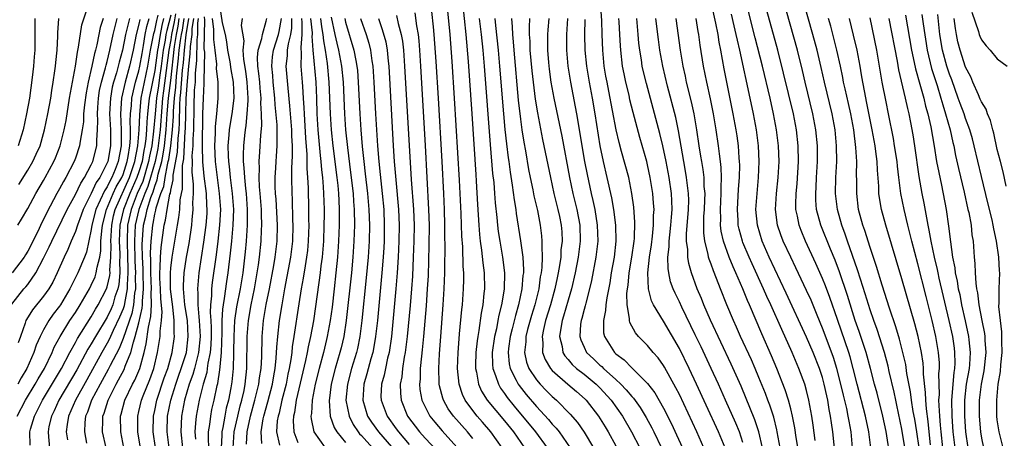
# Model space of a CAD drawing. Units: inches. Extents: x 2508000 to 2511000, y 1500000 to 1503000.
# Drawn here: x 2508568 to 2508692, y 1501490 to 1501543 of the extents above; entities that cross this region are included whole.
import ezdxf

# ---------------------------------------------------------------- set-up
doc = ezdxf.new("R2010")
doc.units = ezdxf.units.IN
doc.header["$MEASUREMENT"] = 0
doc.layers.add('LD25081500_2ft', color=113, linetype='Continuous')

msp = doc.modelspace()

# ---------------------------------------------------------------- linework, layer by layer
at = {"layer": 'LD25081500_2ft'}
for points, elevation in [([(2508677.55, 1501487.55), (2508677, 1501491.04), (2508676.58, 1501493), (2508675.87, 1501495.87), (2508675.56, 1501497), (2508675.05, 1501499), (2508674.49, 1501501), (2508673.62, 1501503.62), (2508673.13, 1501505), (2508672.15, 1501508.15), (2508671.14, 1501511.14), (2508670.59, 1501512.59), (2508670, 1501514), (2508668.79, 1501517), (2508668.26, 1501519), (2508668.17, 1501520.17), (2508668.15, 1501521), (2508668.21, 1501521.79), (2508668.26, 1501523), (2508668.37, 1501525), (2508668.37, 1501527), (2508668.18, 1501529), (2508667.8, 1501531), (2508666.81, 1501535), (2508666.47, 1501536.47), (2508665.85, 1501539), (2508663, 1501549.18)], 7164), ([(2508668.08, 1501489.92), (2508667.84, 1501491.84), (2508667.66, 1501493), (2508667.3, 1501495), (2508667, 1501496.2), (2508666.78, 1501497), (2508666.04, 1501499), (2508665.18, 1501501), (2508663.87, 1501503.87), (2508662.49, 1501507), (2508662.02, 1501508.02), (2508661.6, 1501509), (2508660.15, 1501512.15), (2508659.77, 1501513), (2508659, 1501514.82), (2508658.93, 1501515), (2508658.52, 1501516.52), (2508658.41, 1501517), (2508658.39, 1501517.61), (2508658.3, 1501519), (2508658.45, 1501521.55), (2508658.56, 1501523), (2508658.59, 1501524.59), (2508658.58, 1501525), (2508658.53, 1501525.47), (2508658.42, 1501527), (2508658.25, 1501528.25), (2508658.13, 1501529), (2508657.78, 1501531), (2508656.65, 1501536.65), (2508656.22, 1501539), (2508656.01, 1501540.01), (2508655.86, 1501541), (2508655.59, 1501542.41), (2508654.28, 1501548.28)], 7172), ([(2508628.68, 1501489), (2508627.26, 1501491), (2508626.22, 1501492.22), (2508625.54, 1501493), (2508625, 1501493.68), (2508624.04, 1501495), (2508623.7, 1501495.7), (2508623.27, 1501497), (2508623.09, 1501499), (2508623.16, 1501501), (2508623.27, 1501502.73), (2508623.35, 1501503.35), (2508623.61, 1501506.39), (2508623.69, 1501507), (2508623.83, 1501509), (2508623.86, 1501510.14), (2508623.86, 1501511), (2508623.79, 1501511.79), (2508623.73, 1501514.27), (2508623.62, 1501515.62), (2508623.53, 1501518.47), (2508623.33, 1501522.67), (2508622.72, 1501533), (2508622.42, 1501537.58), (2508622.16, 1501541), (2508621.59, 1501547)], 7202), ([(2508672.78, 1501489), (2508672.59, 1501491), (2508672.34, 1501492.34), (2508672.25, 1501493), (2508672.05, 1501493.95), (2508671.63, 1501495.63), (2508671.32, 1501497), (2508670.81, 1501499), (2508670.38, 1501500.38), (2508669.85, 1501501.85), (2508669, 1501504.06), (2508668.32, 1501505.68), (2508667.56, 1501507.56), (2508667, 1501508.79), (2508665.65, 1501511.65), (2508665, 1501513), (2508664.07, 1501515), (2508663.78, 1501515.78), (2508663.36, 1501517), (2508663.1, 1501519), (2508663.22, 1501521), (2508663.43, 1501523), (2508663.54, 1501525), (2508663.47, 1501527), (2508663.23, 1501529), (2508662.85, 1501531), (2508662.41, 1501533), (2508661.46, 1501537), (2508660.55, 1501540.55), (2508659, 1501546.78)], 7168), ([(2508679.71, 1501487), (2508679, 1501491.34), (2508678.36, 1501494.36), (2508678.21, 1501495), (2508678.01, 1501496.01), (2508677.41, 1501498.59), (2508677.27, 1501499.27), (2508676.79, 1501501), (2508675.87, 1501503.87), (2508675.46, 1501505), (2508675, 1501506.34), (2508674.37, 1501508.37), (2508673.77, 1501510.23), (2508673.41, 1501511.41), (2508672.15, 1501515), (2508671.86, 1501515.86), (2508671.43, 1501517), (2508670.87, 1501519), (2508670.65, 1501521), (2508670.69, 1501523), (2508670.79, 1501525), (2508670.78, 1501527), (2508670.6, 1501529), (2508670.23, 1501531), (2508669.24, 1501535), (2508668.84, 1501536.84), (2508668.33, 1501539), (2508667.79, 1501541), (2508666.51, 1501545.49)], 7162), ([(2508567.78, 1501517), (2508568.24, 1501517.76), (2508569, 1501519.1), (2508570.02, 1501521), (2508571, 1501522.61), (2508571.22, 1501523), (2508572.3, 1501525), (2508572.51, 1501525.49), (2508573.09, 1501527), (2508573.6, 1501529), (2508573.84, 1501530.16), (2508574.28, 1501533), (2508574.62, 1501535), (2508575.01, 1501537), (2508575.25, 1501538.75), (2508575.41, 1501539.41), (2508575.81, 1501542.19), (2508576.61, 1501544.61)], 7266), ([(2508591.78, 1501489), (2508591.74, 1501490.26), (2508591.77, 1501491), (2508591.93, 1501491.93), (2508592.04, 1501493), (2508592.19, 1501493.81), (2508592.46, 1501495), (2508592.84, 1501496.84), (2508592.91, 1501497.09), (2508593.18, 1501498.82), (2508593.2, 1501499.2), (2508593.39, 1501501), (2508593.49, 1501503.49), (2508593.49, 1501505), (2508593.55, 1501506.45), (2508593.63, 1501507), (2508593.77, 1501507.77), (2508594.06, 1501509.94), (2508594.24, 1501511), (2508594.53, 1501513.47), (2508594.69, 1501515), (2508594.87, 1501517), (2508594.92, 1501519), (2508594.77, 1501521), (2508594.51, 1501523), (2508594.38, 1501524.38), (2508594.29, 1501525), (2508594.26, 1501525.74), (2508594.24, 1501527), (2508594.37, 1501528.37), (2508594.4, 1501529), (2508594.47, 1501529.53), (2508594.73, 1501531), (2508595, 1501533), (2508594.91, 1501535), (2508594.59, 1501536.59), (2508594.46, 1501537.54), (2508594.2, 1501539), (2508594.06, 1501540.06), (2508593.88, 1501541), (2508593.53, 1501542.47), (2508593.12, 1501545)], 7232), ([(2508625, 1501490.16), (2508624.32, 1501491), (2508622.57, 1501493), (2508621.92, 1501493.92), (2508621.33, 1501495), (2508621.24, 1501495.24), (2508620.82, 1501496.82), (2508620.79, 1501497), (2508620.79, 1501497.21), (2508620.72, 1501499), (2508620.81, 1501500.82), (2508620.97, 1501503), (2508621.28, 1501507), (2508621.42, 1501509), (2508621.49, 1501511), (2508621.49, 1501511.49), (2508621.52, 1501514.48), (2508621.49, 1501515.49), (2508621.5, 1501517), (2508621.44, 1501519), (2508621.35, 1501521), (2508621.14, 1501525), (2508620.69, 1501533), (2508620.41, 1501537.59), (2508620.16, 1501541), (2508620.06, 1501541.94), (2508619.87, 1501543.87)], 7204), ([(2508623.69, 1501545), (2508624.11, 1501541), (2508624.41, 1501537.59), (2508624.88, 1501531), (2508625.38, 1501523.38), (2508625.44, 1501522.56), (2508625.6, 1501519.6), (2508625.76, 1501517), (2508625.85, 1501515.85), (2508625.95, 1501515), (2508626.12, 1501513.88), (2508626.27, 1501512.27), (2508626.43, 1501511), (2508626.46, 1501509), (2508626.41, 1501508.41), (2508626.26, 1501507), (2508626.05, 1501505.95), (2508625.77, 1501503.77), (2508625.62, 1501503), (2508625.54, 1501502.46), (2508625.39, 1501501), (2508625.35, 1501499.35), (2508625.35, 1501499), (2508625.48, 1501498.52), (2508625.73, 1501497), (2508626.12, 1501496.12), (2508626.83, 1501495), (2508629, 1501492.38), (2508630.11, 1501491), (2508631.53, 1501489)], 7200), ([(2508654.09, 1501489), (2508653.19, 1501491), (2508651, 1501495.7), (2508650.57, 1501496.57), (2508649.13, 1501499.13), (2508649, 1501499.35), (2508648.31, 1501500.31), (2508647.7, 1501501), (2508647, 1501501.87), (2508645.86, 1501503), (2508645.46, 1501503.46), (2508644.76, 1501504.76), (2508644.71, 1501505), (2508644.73, 1501505.27), (2508644.43, 1501507), (2508644.4, 1501508.4), (2508644.47, 1501509), (2508644.54, 1501509.46), (2508644.69, 1501511), (2508645.03, 1501513), (2508645.3, 1501515), (2508645.33, 1501515.33), (2508645.39, 1501517.39), (2508645.26, 1501519.26), (2508645.03, 1501521), (2508644.62, 1501523), (2508643.73, 1501526.27), (2508643.4, 1501527.4), (2508643.04, 1501529), (2508642.12, 1501533.88), (2508641.89, 1501535), (2508641.76, 1501535.76), (2508641.55, 1501537), (2508641.35, 1501539), (2508641.29, 1501541), (2508641.26, 1501542.74), (2508641.06, 1501545)], 7184), ([(2508675.07, 1501489), (2508674.82, 1501491), (2508674.42, 1501493), (2508673.36, 1501497), (2508672.86, 1501499), (2508672.47, 1501500.47), (2508672.3, 1501501), (2508670.87, 1501505.13), (2508669.92, 1501507.92), (2508669.38, 1501509.38), (2508669, 1501510.32), (2508668.18, 1501512.18), (2508666.87, 1501515), (2508666.32, 1501516.32), (2508666.06, 1501517), (2508665.85, 1501518.15), (2508665.66, 1501519), (2508665.64, 1501519.64), (2508665.68, 1501521), (2508665.81, 1501522.19), (2508665.99, 1501525), (2508665.95, 1501527), (2508665.73, 1501529), (2508665.34, 1501531), (2508664.11, 1501536.11), (2508663.37, 1501539), (2508662.01, 1501544.01)], 7166), ([(2508687.8, 1501543.8), (2508688.62, 1501541.38), (2508688.72, 1501541), (2508688.79, 1501540.79), (2508689, 1501540.33), (2508689.58, 1501539.58), (2508690.11, 1501539), (2508691, 1501537.93), (2508692.25, 1501537)], 7144), ([(2508567, 1501507.08), (2508568.53, 1501509), (2508568.75, 1501509.25), (2508569, 1501509.56), (2508570.03, 1501511), (2508571, 1501512.86), (2508571.71, 1501514.29), (2508572.03, 1501515), (2508573.98, 1501519), (2508575, 1501520.87), (2508575.69, 1501522.31), (2508576.15, 1501523), (2508577, 1501524.61), (2508577.18, 1501525), (2508577.69, 1501527), (2508577.69, 1501527.69), (2508577.8, 1501529), (2508577.83, 1501530.17), (2508577.78, 1501531), (2508577.81, 1501531.81), (2508577.9, 1501533), (2508578.05, 1501533.95), (2508578.28, 1501535), (2508578.79, 1501536.79), (2508578.87, 1501537.13), (2508579, 1501537.59), (2508579.34, 1501539), (2508579.75, 1501541), (2508579.99, 1501542.01), (2508580.27, 1501543)], 7262), ([(2508578.5, 1501543), (2508578.13, 1501541.87), (2508577.94, 1501541), (2508577.69, 1501539.69), (2508577.52, 1501539), (2508577.4, 1501538.6), (2508577.09, 1501537), (2508576.6, 1501535), (2508576.34, 1501533.66), (2508576.13, 1501532.13), (2508576.03, 1501531), (2508576.01, 1501529.99), (2508575.87, 1501529), (2508575.59, 1501527.59), (2508575.53, 1501527), (2508575, 1501525.45), (2508574.84, 1501525), (2508573.81, 1501523), (2508573.5, 1501522.5), (2508573, 1501521.56), (2508572.67, 1501521), (2508571.4, 1501518.6), (2508571, 1501517.72), (2508570.75, 1501517.25), (2508570.3, 1501516.3), (2508569, 1501513.74), (2508568.71, 1501513.29), (2508568.55, 1501513), (2508567.06, 1501511)], 7264), ([(2508567.67, 1501493), (2508568.74, 1501495), (2508569.94, 1501497), (2508570.31, 1501497.69), (2508571.1, 1501499), (2508572.09, 1501501), (2508572.35, 1501501.65), (2508573.09, 1501503), (2508574.31, 1501505), (2508575, 1501506.03), (2508575.61, 1501507), (2508576.77, 1501509), (2508577, 1501509.45), (2508577.48, 1501510.52), (2508577.63, 1501511), (2508577.74, 1501511.74), (2508578.07, 1501513), (2508578.2, 1501513.8), (2508578.22, 1501515), (2508578.31, 1501516.31), (2508578.4, 1501517), (2508578.93, 1501519), (2508579.76, 1501521), (2508580.15, 1501521.85), (2508580.83, 1501523), (2508581, 1501523.39), (2508581.53, 1501525), (2508581.66, 1501525.66), (2508581.85, 1501527), (2508581.93, 1501527.93), (2508581.94, 1501529), (2508581.9, 1501530.1), (2508581.93, 1501531), (2508582.05, 1501532.05), (2508582.1, 1501533), (2508582.46, 1501534.46), (2508582.58, 1501535), (2508583, 1501536.43), (2508583.13, 1501537), (2508583.4, 1501538.6), (2508583.59, 1501539.59), (2508583.8, 1501541), (2508584, 1501542), (2508584.3, 1501543)], 7256), ([(2508583.12, 1501542.88), (2508583, 1501542.28), (2508582.67, 1501541), (2508582.28, 1501539), (2508581.82, 1501537), (2508581.25, 1501535), (2508580.81, 1501533), (2508580.69, 1501531), (2508580.78, 1501529), (2508580.77, 1501527), (2508580.4, 1501525), (2508580.01, 1501524.01), (2508579.58, 1501523), (2508579.36, 1501522.64), (2508579, 1501521.83), (2508578.66, 1501521.34), (2508578.14, 1501520.14), (2508577.59, 1501519), (2508577.07, 1501517), (2508577, 1501516.47), (2508576.39, 1501513.61), (2508576.15, 1501513), (2508575.31, 1501511), (2508574.3, 1501509), (2508573.11, 1501507), (2508573, 1501506.83), (2508572.2, 1501505.8), (2508571.65, 1501505), (2508571, 1501503.85), (2508570.57, 1501503), (2508570.08, 1501501.92), (2508569.79, 1501501), (2508568.88, 1501499), (2508568.19, 1501497.81), (2508567.76, 1501497)], 7258), ([(2508569.91, 1501543), (2508569.88, 1501539), (2508569.82, 1501538.18), (2508569.73, 1501537), (2508569.57, 1501535.57), (2508569.23, 1501533), (2508568.87, 1501531), (2508568.43, 1501529), (2508567.79, 1501527)], 7270), ([(2508581.79, 1501543), (2508581.3, 1501541), (2508580.92, 1501539), (2508580.51, 1501537.49), (2508580.4, 1501537), (2508580.17, 1501536.17), (2508579.81, 1501535), (2508579.65, 1501534.35), (2508579.4, 1501533), (2508579.31, 1501531), (2508579.41, 1501529), (2508579.41, 1501527), (2508579.07, 1501525), (2508579, 1501524.83), (2508578.07, 1501523), (2508577.63, 1501522.37), (2508577, 1501520.98), (2508575.99, 1501519), (2508575.73, 1501518.27), (2508575.25, 1501517), (2508575, 1501516.21), (2508574.49, 1501515), (2508574.06, 1501513.94), (2508573.59, 1501513), (2508572.71, 1501511), (2508572.15, 1501509.85), (2508571.65, 1501509), (2508571, 1501508.07), (2508569.62, 1501506.38), (2508568.85, 1501505.15), (2508568.78, 1501505), (2508568.69, 1501504.69), (2508568.08, 1501503), (2508567.81, 1501502.19)], 7260), ([(2508567.87, 1501522.13), (2508569, 1501523.92), (2508569.64, 1501525), (2508570.08, 1501525.92), (2508570.55, 1501527), (2508571, 1501528.52), (2508571.13, 1501529), (2508571.55, 1501531), (2508571.9, 1501533), (2508572.04, 1501533.96), (2508572.21, 1501535), (2508572.43, 1501536.43), (2508572.49, 1501537), (2508572.53, 1501537.47), (2508572.69, 1501539), (2508572.79, 1501540.79), (2508572.79, 1501541.21), (2508572.91, 1501543)], 7268), ([(2508569.33, 1501489.33), (2508569.28, 1501491), (2508569.37, 1501491.37), (2508569.84, 1501493), (2508570.24, 1501493.76), (2508570.86, 1501495), (2508573.24, 1501499), (2508574.3, 1501501), (2508575, 1501502.25), (2508575.26, 1501502.74), (2508577, 1501505.49), (2508577.54, 1501506.46), (2508577.87, 1501507), (2508578.9, 1501509), (2508579, 1501509.27), (2508579.33, 1501510.67), (2508579.36, 1501511), (2508579.35, 1501511.35), (2508579.48, 1501513), (2508579.5, 1501514.5), (2508579.48, 1501515), (2508579.57, 1501517), (2508579.81, 1501518.19), (2508580, 1501519), (2508581.81, 1501523), (2508582.49, 1501525), (2508582.88, 1501527), (2508583.04, 1501529), (2508583.1, 1501530.9), (2508583.29, 1501533), (2508583.68, 1501535), (2508584.12, 1501537), (2508584.47, 1501539), (2508584.88, 1501541.12), (2508585, 1501541.5), (2508585.24, 1501542.76), (2508585.43, 1501543.43)], 7254), ([(2508586.09, 1501543), (2508585.86, 1501542.14), (2508585.65, 1501541), (2508585.41, 1501539.41), (2508585.34, 1501539), (2508585, 1501536.47), (2508584.28, 1501533), (2508584.21, 1501532.21), (2508584.07, 1501531), (2508583.98, 1501530.02), (2508583.95, 1501529), (2508583.87, 1501527.87), (2508583.75, 1501527), (2508583.62, 1501526.38), (2508583.39, 1501525), (2508583, 1501523.73), (2508582.75, 1501523), (2508581.86, 1501521), (2508581.05, 1501519), (2508580.59, 1501517), (2508580.52, 1501515), (2508580.59, 1501513.41), (2508580.59, 1501513), (2508580.55, 1501512.55), (2508580.59, 1501511), (2508580.46, 1501509.54), (2508580.33, 1501509), (2508579.98, 1501507.98), (2508579.7, 1501507), (2508579.5, 1501506.5), (2508579, 1501505.44), (2508577.54, 1501503), (2508577, 1501502.07), (2508576.58, 1501501.42), (2508575.18, 1501498.82), (2508572.94, 1501495), (2508572.33, 1501493.67), (2508571.99, 1501493), (2508571.68, 1501491.68), (2508571.56, 1501491), (2508571.63, 1501490.37), (2508571.74, 1501489)], 7252), ([(2508587, 1501543.41), (2508586.49, 1501541.51), (2508586.39, 1501541), (2508586.28, 1501540.28), (2508586.05, 1501539), (2508585.79, 1501537), (2508585.58, 1501535.58), (2508585.45, 1501534.55), (2508585.21, 1501533), (2508585.02, 1501531.02), (2508584.84, 1501528.84), (2508584.6, 1501527), (2508584.32, 1501525.68), (2508584.21, 1501525), (2508583.48, 1501522.52), (2508582.79, 1501521), (2508582.01, 1501519), (2508581.58, 1501517), (2508581.5, 1501515), (2508581.57, 1501513), (2508581.6, 1501511.6), (2508581.62, 1501511), (2508581.52, 1501509.52), (2508581.53, 1501509), (2508581.17, 1501507.17), (2508581.13, 1501506.87), (2508581, 1501506.49), (2508580.57, 1501505.43), (2508579.77, 1501503.77), (2508579.42, 1501503), (2508579.3, 1501502.7), (2508579, 1501502.15), (2508578.34, 1501501), (2508576.44, 1501497.56), (2508575, 1501495), (2508574.14, 1501493), (2508573.95, 1501491.95), (2508573.84, 1501491), (2508574, 1501490)], 7250), ([(2508587.6, 1501543.6), (2508587.43, 1501542.57), (2508587.11, 1501541), (2508587, 1501540.32), (2508586.76, 1501539), (2508586.1, 1501533.9), (2508585.97, 1501533), (2508585.86, 1501531.86), (2508585.66, 1501529), (2508585.37, 1501526.63), (2508585.03, 1501525), (2508584.47, 1501523), (2508584.13, 1501521.87), (2508583.74, 1501521), (2508582.97, 1501519), (2508582.54, 1501517), (2508582.43, 1501515), (2508582.5, 1501512.5), (2508582.56, 1501511), (2508582.53, 1501510.53), (2508582.55, 1501509), (2508582.44, 1501508.44), (2508582.3, 1501507), (2508582.09, 1501505.91), (2508581, 1501502.77), (2508580.49, 1501501.51), (2508579.37, 1501499.37), (2508579.13, 1501498.87), (2508578.1, 1501497), (2508577.05, 1501495), (2508576.51, 1501493.49), (2508576.29, 1501493), (2508576.2, 1501492.2), (2508576.13, 1501491), (2508576.41, 1501489.59)], 7248), ([(2508578.86, 1501489), (2508578.43, 1501491), (2508578.44, 1501492.44), (2508578.47, 1501493), (2508578.62, 1501493.38), (2508579.11, 1501495), (2508580.13, 1501497), (2508580.44, 1501497.56), (2508581.13, 1501498.87), (2508581.27, 1501499.27), (2508581.97, 1501501), (2508582.3, 1501502.3), (2508582.54, 1501503), (2508583, 1501504.74), (2508583.42, 1501506.58), (2508583.44, 1501507), (2508583.43, 1501507.43), (2508583.56, 1501509), (2508583.52, 1501511), (2508583.52, 1501511.52), (2508583.45, 1501513), (2508583.42, 1501514.59), (2508583.59, 1501517), (2508583.88, 1501518.12), (2508584.03, 1501519), (2508584.49, 1501520.49), (2508584.78, 1501521.22), (2508585, 1501521.93), (2508585.31, 1501522.69), (2508585.43, 1501523.43), (2508585.86, 1501525), (2508586.06, 1501525.94), (2508586.21, 1501527), (2508586.43, 1501529), (2508586.56, 1501531), (2508586.72, 1501533), (2508587, 1501535.21), (2508587.49, 1501539.49), (2508587.73, 1501541), (2508587.95, 1501542.05), (2508588.08, 1501543)], 7246), ([(2508581.11, 1501489), (2508580.7, 1501491), (2508580.67, 1501493), (2508580.75, 1501493.25), (2508581.24, 1501495), (2508582.19, 1501497), (2508582.47, 1501497.53), (2508583.09, 1501499), (2508583.65, 1501501), (2508583.92, 1501502.08), (2508584.19, 1501504.19), (2508584.49, 1501505.51), (2508584.56, 1501507), (2508584.52, 1501508.52), (2508584.56, 1501509), (2508584.49, 1501511), (2508584.5, 1501512.5), (2508584.47, 1501513.53), (2508584.55, 1501515), (2508584.73, 1501517), (2508584.79, 1501517.21), (2508585, 1501518.41), (2508585.12, 1501518.88), (2508585.17, 1501519.17), (2508585.77, 1501521), (2508586.13, 1501521.87), (2508586.3, 1501523), (2508586.58, 1501524.58), (2508586.69, 1501525), (2508586.75, 1501525.25), (2508587, 1501527), (2508587.22, 1501529), (2508587.33, 1501530.67), (2508587.34, 1501531.34), (2508587.46, 1501533), (2508587.63, 1501534.37), (2508587.73, 1501535.73), (2508587.99, 1501538.01), (2508588.07, 1501539), (2508588.22, 1501540.22), (2508588.35, 1501541), (2508588.46, 1501541.54), (2508588.67, 1501543)], 7244), ([(2508583.2, 1501489), (2508583, 1501490.22), (2508582.86, 1501491), (2508582.84, 1501493), (2508583, 1501493.59), (2508583.34, 1501495), (2508583.55, 1501495.55), (2508584.39, 1501497.61), (2508584.87, 1501499), (2508585.35, 1501501), (2508585.67, 1501503), (2508585.67, 1501503.67), (2508585.83, 1501505), (2508585.9, 1501506.1), (2508585.75, 1501507.75), (2508585.71, 1501509), (2508585.64, 1501510.36), (2508585.63, 1501511), (2508585.69, 1501511.69), (2508585.7, 1501513), (2508585.79, 1501514.21), (2508586.18, 1501517), (2508586.35, 1501517.65), (2508586.54, 1501519), (2508586.89, 1501520.89), (2508586.95, 1501521.05), (2508587, 1501521.39), (2508587.31, 1501522.69), (2508587.31, 1501523.31), (2508587.83, 1501526.17), (2508587.92, 1501527.92), (2508588.04, 1501529), (2508588.09, 1501529.91), (2508588.14, 1501532.14), (2508588.2, 1501533), (2508588.29, 1501533.71), (2508588.49, 1501536.49), (2508588.59, 1501537.41), (2508588.72, 1501539), (2508588.96, 1501540.96), (2508589.27, 1501543)], 7242), ([(2508585.08, 1501489), (2508584.79, 1501491), (2508584.83, 1501493), (2508585, 1501493.7), (2508585.27, 1501495), (2508586.19, 1501497.81), (2508586.62, 1501499), (2508587.18, 1501501), (2508587.46, 1501503), (2508587.43, 1501503.43), (2508587.43, 1501505), (2508587.25, 1501506.75), (2508586.98, 1501508.98), (2508586.95, 1501511), (2508587, 1501511.62), (2508587.17, 1501513), (2508587.52, 1501515), (2508587.85, 1501517), (2508588.03, 1501517.97), (2508588.13, 1501519), (2508588.19, 1501520.19), (2508588.34, 1501521), (2508588.46, 1501521.54), (2508588.46, 1501523), (2508588.5, 1501524.5), (2508588.65, 1501525.35), (2508588.83, 1501528.83), (2508588.86, 1501529.14), (2508588.88, 1501531), (2508588.93, 1501532.93), (2508589.11, 1501535.11), (2508589.29, 1501537), (2508589.46, 1501538.54), (2508589.47, 1501539.47), (2508589.68, 1501541), (2508589.69, 1501541.69), (2508589.89, 1501543)], 7240), ([(2508586.79, 1501489), (2508586.54, 1501491), (2508586.61, 1501493), (2508587.02, 1501495.02), (2508587.62, 1501497), (2508587.97, 1501498.03), (2508588.33, 1501499), (2508588.98, 1501501), (2508589.21, 1501503), (2508589.09, 1501505), (2508588.79, 1501507), (2508588.6, 1501509), (2508588.59, 1501509.41), (2508588.67, 1501511), (2508588.98, 1501513), (2508589.3, 1501514.7), (2508589.64, 1501517), (2508589.69, 1501517.69), (2508589.83, 1501519), (2508589.8, 1501519.8), (2508589.85, 1501521), (2508589.85, 1501522.15), (2508589.69, 1501523.69), (2508589.73, 1501525), (2508589.71, 1501525.71), (2508589.81, 1501527), (2508589.82, 1501527.82), (2508589.89, 1501529), (2508589.93, 1501531.93), (2508590, 1501534), (2508590.1, 1501535), (2508590.12, 1501536.12), (2508590.29, 1501537.71), (2508590.31, 1501540.31), (2508590.41, 1501541), (2508590.42, 1501542.42), (2508590.51, 1501543)], 7238), ([(2508591.19, 1501543.19), (2508591.23, 1501542.77), (2508591.18, 1501539.18), (2508591.24, 1501538.76), (2508591.15, 1501535.15), (2508591.16, 1501534.84), (2508591.06, 1501533), (2508591, 1501531), (2508590.95, 1501526.95), (2508590.99, 1501524.99), (2508591.18, 1501523.18), (2508591.46, 1501521), (2508591.51, 1501519.51), (2508591.54, 1501519), (2508591.52, 1501518.48), (2508591.41, 1501517), (2508591.13, 1501514.87), (2508590.53, 1501511), (2508590.51, 1501510.51), (2508590.35, 1501509), (2508590.41, 1501508.41), (2508590.4, 1501507), (2508590.52, 1501505.48), (2508590.59, 1501505), (2508590.7, 1501503), (2508590.51, 1501501), (2508590.31, 1501500.31), (2508589.98, 1501499), (2508589.77, 1501498.23), (2508589.3, 1501497), (2508588.72, 1501495), (2508588.36, 1501493), (2508588.25, 1501491), (2508588.46, 1501489)], 7236), ([(2508592.2, 1501543), (2508592.37, 1501541.63), (2508592.36, 1501540.36), (2508592.54, 1501539), (2508592.74, 1501537.26), (2508592.72, 1501536.72), (2508592.91, 1501535), (2508592.92, 1501532.92), (2508592.75, 1501531), (2508592.58, 1501529.42), (2508592.57, 1501528.57), (2508592.5, 1501527), (2508592.58, 1501525), (2508592.82, 1501523), (2508593.11, 1501521), (2508593.24, 1501519), (2508593.15, 1501517), (2508592.92, 1501515), (2508592.71, 1501513.29), (2508592.22, 1501509.78), (2508592.14, 1501509), (2508592.13, 1501508.13), (2508592, 1501507), (2508591.96, 1501506.04), (2508592.03, 1501505), (2508592.08, 1501504.08), (2508592.08, 1501503), (2508592.04, 1501501.96), (2508591.96, 1501501), (2508591.67, 1501499.67), (2508591.59, 1501499), (2508591.52, 1501498.48), (2508591.06, 1501497), (2508590.56, 1501495), (2508590.18, 1501493), (2508590.12, 1501492.12), (2508590.01, 1501491), (2508590.1, 1501490.1)], 7234), ([(2508595.98, 1501543), (2508595.86, 1501542.14), (2508596.21, 1501540.21), (2508596.09, 1501539), (2508596.15, 1501537.85), (2508596.39, 1501536.39), (2508596.58, 1501535), (2508596.71, 1501533), (2508596.68, 1501532.68), (2508596.59, 1501531), (2508596.45, 1501529.55), (2508596.36, 1501529), (2508596.29, 1501528.29), (2508596.17, 1501527), (2508596.12, 1501525.88), (2508596.13, 1501525), (2508596.21, 1501524.21), (2508596.26, 1501523), (2508596.39, 1501521.61), (2508596.47, 1501521), (2508596.62, 1501519), (2508596.62, 1501517), (2508596.48, 1501515), (2508596.35, 1501513.65), (2508596.05, 1501511), (2508595.73, 1501509), (2508595.28, 1501506.72), (2508595.03, 1501505), (2508594.92, 1501503), (2508594.9, 1501501.1), (2508594.89, 1501500.89), (2508594.86, 1501499), (2508594.7, 1501497.3), (2508594.57, 1501496.57), (2508594.25, 1501495), (2508593.99, 1501494.01), (2508593.79, 1501493), (2508593.56, 1501491.56), (2508593.44, 1501491), (2508593.41, 1501490.59), (2508593.34, 1501489)], 7230), ([(2508594.84, 1501489), (2508595, 1501491), (2508595.43, 1501493), (2508595.73, 1501494.27), (2508595.94, 1501495), (2508596.22, 1501496.22), (2508596.38, 1501497), (2508596.59, 1501499), (2508596.62, 1501503), (2508596.77, 1501505), (2508597.12, 1501507), (2508597.54, 1501509), (2508597.88, 1501511), (2508598.04, 1501512.04), (2508598.15, 1501513), (2508598.37, 1501515), (2508598.43, 1501516.43), (2508598.47, 1501517), (2508598.41, 1501518.41), (2508598.41, 1501519), (2508598.25, 1501521), (2508598.17, 1501521.83), (2508598.11, 1501523), (2508598.16, 1501524.16), (2508598.12, 1501525), (2508598.23, 1501526.23), (2508598.32, 1501528.32), (2508598.44, 1501529.56), (2508598.41, 1501531), (2508598.34, 1501532.34), (2508598.37, 1501533), (2508598.25, 1501534.25), (2508598.2, 1501535), (2508598.1, 1501536.1), (2508597.97, 1501537), (2508597.92, 1501538.08), (2508598, 1501539), (2508598.48, 1501540.48), (2508598.54, 1501541), (2508599, 1501542.65), (2508599.07, 1501543)], 7228), ([(2508596.54, 1501489.46), (2508596.6, 1501491), (2508597.03, 1501493), (2508597.6, 1501495), (2508598.09, 1501497), (2508598.18, 1501497.82), (2508598.36, 1501499), (2508598.44, 1501500.44), (2508598.49, 1501503), (2508598.68, 1501505), (2508599.02, 1501507.02), (2508599.41, 1501509), (2508599.95, 1501511.95), (2508600.12, 1501513), (2508600.37, 1501515), (2508600.43, 1501517), (2508600.26, 1501520.26), (2508600.2, 1501521), (2508600.15, 1501521.85), (2508600.14, 1501523), (2508600.22, 1501524.22), (2508600.25, 1501525), (2508600.31, 1501525.69), (2508600.4, 1501527), (2508600.37, 1501528.37), (2508600.39, 1501529), (2508600.38, 1501529.62), (2508600.15, 1501532.15), (2508600.1, 1501533), (2508599.89, 1501535), (2508599.83, 1501535.83), (2508599.71, 1501537), (2508599.81, 1501538.19), (2508599.91, 1501539), (2508600.56, 1501541), (2508600.63, 1501541.37), (2508600.93, 1501543)], 7226), ([(2508598.46, 1501489.54), (2508598.36, 1501491), (2508598.64, 1501492.64), (2508598.73, 1501493), (2508599.23, 1501494.77), (2508599.79, 1501497), (2508599.95, 1501498.05), (2508600.14, 1501499), (2508600.28, 1501500.28), (2508600.35, 1501501.65), (2508600.47, 1501503), (2508600.69, 1501505), (2508601, 1501507), (2508601.36, 1501509), (2508602.13, 1501513), (2508602.38, 1501515), (2508602.41, 1501517), (2508602.38, 1501517.62), (2508602.3, 1501520.3), (2508602.26, 1501521), (2508602.24, 1501523), (2508602.23, 1501524.23), (2508602.32, 1501525.68), (2508602.3, 1501527), (2508602.23, 1501528.23), (2508602.22, 1501529), (2508602, 1501532), (2508601.78, 1501534.22), (2508601.54, 1501537), (2508601.7, 1501538.3), (2508601.71, 1501539), (2508601.82, 1501539.82), (2508602.12, 1501541), (2508602.23, 1501541.77), (2508602.22, 1501543)], 7224), ([(2508603.44, 1501543), (2508603.5, 1501542.5), (2508603.51, 1501541), (2508603.35, 1501539.35), (2508603.41, 1501538.59), (2508603.37, 1501537), (2508603.54, 1501535), (2508603.57, 1501534.43), (2508603.67, 1501533), (2508603.75, 1501531.75), (2508603.77, 1501531), (2508603.94, 1501527.94), (2508604.11, 1501525.89), (2508604.12, 1501524.12), (2508604.21, 1501523), (2508604.28, 1501521.72), (2508604.34, 1501519), (2508604.34, 1501517.66), (2508604.36, 1501517), (2508604.3, 1501515), (2508604.19, 1501513.81), (2508604.1, 1501513), (2508603.9, 1501511.9), (2508603.67, 1501510.33), (2508603.42, 1501509), (2508603.12, 1501507.12), (2508602.5, 1501503), (2508602.29, 1501501.71), (2508602.22, 1501501), (2508602.12, 1501500.12), (2508601.92, 1501499), (2508601.75, 1501498.25), (2508601.51, 1501497), (2508600.99, 1501495), (2508600.63, 1501493.37), (2508600.52, 1501493), (2508600.41, 1501492.41), (2508600.31, 1501491), (2508600.68, 1501489.32)], 7222), ([(2508604.59, 1501543), (2508604.79, 1501541.21), (2508604.79, 1501541), (2508604.76, 1501540.76), (2508604.89, 1501539), (2508605.25, 1501535), (2508605.34, 1501533), (2508605.4, 1501531), (2508605.51, 1501529), (2508605.78, 1501525.78), (2508605.88, 1501525), (2508605.96, 1501523.96), (2508606.08, 1501523), (2508606.19, 1501521.81), (2508606.23, 1501521), (2508606.29, 1501519), (2508606.29, 1501518.29), (2508606.28, 1501517), (2508606.2, 1501515), (2508606.04, 1501513), (2508605.88, 1501511.88), (2508605.79, 1501511), (2508605.23, 1501506.77), (2508604.96, 1501504.96), (2508604.59, 1501503), (2508604.29, 1501501.71), (2508604.18, 1501501), (2508603.97, 1501499.97), (2508602.8, 1501495), (2508602.56, 1501493.44), (2508602.45, 1501493), (2508602.4, 1501492.4), (2508602.48, 1501491), (2508603, 1501489.69)], 7220), ([(2508605.84, 1501543), (2508605.97, 1501541.97), (2508606.15, 1501541), (2508606.2, 1501540.2), (2508606.43, 1501539), (2508606.68, 1501537.32), (2508606.91, 1501535), (2508607.05, 1501531), (2508607.18, 1501529), (2508607.39, 1501527), (2508607.89, 1501523), (2508608.01, 1501521.99), (2508608.1, 1501521), (2508608.13, 1501520.13), (2508608.2, 1501519), (2508608.2, 1501517), (2508608.12, 1501515), (2508607.98, 1501513), (2508607.78, 1501511), (2508607.56, 1501509), (2508607.3, 1501506.7), (2508607.07, 1501505), (2508606.7, 1501503), (2508606.61, 1501502.61), (2508606.21, 1501501), (2508605.67, 1501499), (2508605.17, 1501497), (2508604.79, 1501495), (2508604.69, 1501493.31), (2508604.63, 1501493), (2508604.65, 1501492.65), (2508605.01, 1501491), (2508606.42, 1501489)], 7218), ([(2508607.17, 1501543.17), (2508607.66, 1501541), (2508607.89, 1501539.89), (2508608.12, 1501539), (2508608.49, 1501537), (2508608.69, 1501535), (2508608.85, 1501531), (2508608.99, 1501529), (2508609.22, 1501526.78), (2508609.63, 1501523.63), (2508609.94, 1501521), (2508610, 1501520), (2508610.08, 1501519), (2508610.1, 1501517), (2508610.04, 1501515), (2508609.91, 1501513), (2508609.73, 1501511), (2508609.08, 1501505), (2508608.76, 1501503), (2508608.43, 1501501.57), (2508608.29, 1501501), (2508607.69, 1501499), (2508607.18, 1501497), (2508606.92, 1501494.92), (2508607.07, 1501493), (2508607.56, 1501491.56), (2508607.88, 1501491), (2508609, 1501489.67)], 7216), ([(2508608.89, 1501543), (2508609, 1501542.53), (2508610.05, 1501539), (2508610.27, 1501537.73), (2508610.42, 1501537), (2508610.48, 1501536.48), (2508610.59, 1501535), (2508610.78, 1501531), (2508610.91, 1501529), (2508611.08, 1501526.92), (2508611.29, 1501525), (2508611.48, 1501523.48), (2508611.77, 1501521), (2508611.94, 1501519), (2508611.99, 1501517), (2508611.95, 1501515), (2508611.83, 1501513), (2508611.6, 1501510.4), (2508611.04, 1501505), (2508610.78, 1501503), (2508610.49, 1501501.51), (2508610.37, 1501501), (2508609.76, 1501499), (2508609.22, 1501497), (2508609.05, 1501495), (2508609.44, 1501493), (2508609.94, 1501491.94), (2508610.59, 1501491), (2508610.77, 1501490.77), (2508611, 1501490.55), (2508612.4, 1501489)], 7214), ([(2508610.88, 1501543), (2508611.57, 1501541), (2508611.91, 1501539.91), (2508612.14, 1501539), (2508612.31, 1501537.69), (2508612.43, 1501537), (2508612.56, 1501535), (2508612.77, 1501531), (2508613.02, 1501527), (2508613.18, 1501525), (2508613.36, 1501523.36), (2508613.43, 1501522.57), (2508613.61, 1501521), (2508613.79, 1501519), (2508613.87, 1501517), (2508613.84, 1501515), (2508613.8, 1501514.2), (2508613.73, 1501513), (2508613.57, 1501511), (2508613, 1501505), (2508612.78, 1501503), (2508612.53, 1501501.47), (2508612.43, 1501501), (2508612.19, 1501500.19), (2508611.69, 1501498.31), (2508611.3, 1501497), (2508611.16, 1501495), (2508611.76, 1501493), (2508612.24, 1501492.24), (2508613.16, 1501491), (2508615.86, 1501487.86)], 7212), ([(2508613.12, 1501543), (2508613.62, 1501541.62), (2508614.05, 1501540.05), (2508614.23, 1501539), (2508614.35, 1501537.65), (2508614.43, 1501537), (2508615, 1501527), (2508615.13, 1501525), (2508615.31, 1501522.69), (2508615.65, 1501519), (2508615.74, 1501517), (2508615.71, 1501515), (2508615.62, 1501513), (2508615.49, 1501511), (2508615.33, 1501509), (2508614.76, 1501503), (2508614.47, 1501501), (2508614.29, 1501500.29), (2508614.02, 1501499), (2508613.86, 1501498.14), (2508613.53, 1501497), (2508613.45, 1501495.45), (2508613.46, 1501495), (2508614.21, 1501493), (2508615.38, 1501491.38), (2508615.65, 1501491), (2508617, 1501489.42)], 7210), ([(2508615.39, 1501543.39), (2508615.61, 1501542.39), (2508615.99, 1501541), (2508616.15, 1501540.15), (2508616.28, 1501539), (2508616.43, 1501537), (2508617.25, 1501522.75), (2508617.53, 1501519), (2508617.61, 1501517), (2508617.59, 1501515), (2508617.51, 1501513), (2508617.4, 1501510.6), (2508617.28, 1501509), (2508617.11, 1501506.89), (2508616.75, 1501503), (2508616.51, 1501501), (2508616.39, 1501500.39), (2508616.18, 1501499), (2508616.08, 1501497.92), (2508615.88, 1501497), (2508615.89, 1501495.89), (2508615.98, 1501495), (2508616.78, 1501493), (2508618.28, 1501491), (2508619, 1501490.22), (2508620.58, 1501488.58)], 7208), ([(2508617.7, 1501543.7), (2508617.91, 1501542.09), (2508618.11, 1501541), (2508618.21, 1501540.21), (2508618.3, 1501539), (2508618.43, 1501537), (2508619.01, 1501527.01), (2508619.45, 1501519), (2508619.51, 1501517), (2508619.49, 1501514.51), (2508619.37, 1501510.63), (2508619.28, 1501509), (2508619.13, 1501506.87), (2508618.8, 1501503), (2508618.65, 1501501.35), (2508618.54, 1501500.54), (2508618.39, 1501499), (2508618.37, 1501497.63), (2508618.3, 1501497), (2508618.36, 1501496.36), (2508618.61, 1501495), (2508619, 1501494.15), (2508619.59, 1501493), (2508620.22, 1501492.22), (2508621.14, 1501491.14), (2508623, 1501489.1)], 7206), ([(2508625.82, 1501543), (2508626.05, 1501541), (2508626.26, 1501539), (2508626.42, 1501537), (2508627.17, 1501527.17), (2508627.5, 1501523.5), (2508627.63, 1501522.37), (2508627.74, 1501521), (2508627.82, 1501519.82), (2508628.03, 1501517.97), (2508628.1, 1501517), (2508628.2, 1501516.2), (2508628.39, 1501515), (2508628.75, 1501513), (2508628.99, 1501511), (2508628.94, 1501508.94), (2508628.63, 1501507), (2508628.29, 1501505.71), (2508628.17, 1501505), (2508627.97, 1501503.97), (2508627.73, 1501503), (2508627.45, 1501501), (2508627.48, 1501499.48), (2508627.53, 1501499), (2508627.88, 1501498.12), (2508628.22, 1501497), (2508628.5, 1501496.5), (2508629, 1501495.84), (2508629.34, 1501495.34), (2508630.23, 1501494.23), (2508632.9, 1501491), (2508634.35, 1501489)], 7198), ([(2508627.79, 1501543), (2508627.86, 1501542.14), (2508628.21, 1501539), (2508628.38, 1501537), (2508628.86, 1501531), (2508629.04, 1501529.04), (2508629.23, 1501527.23), (2508629.45, 1501525.46), (2508629.53, 1501525), (2508629.69, 1501523.69), (2508629.97, 1501522.03), (2508630.19, 1501520.19), (2508630.4, 1501519), (2508630.46, 1501518.46), (2508631.02, 1501515.02), (2508631.29, 1501513), (2508631.38, 1501511.38), (2508631.37, 1501511), (2508631.32, 1501510.68), (2508631.19, 1501509), (2508630.77, 1501507), (2508630.37, 1501505.63), (2508629.97, 1501503.97), (2508629.71, 1501503), (2508629.5, 1501501.5), (2508629.44, 1501501), (2508629.58, 1501499.58), (2508629.7, 1501499), (2508630.47, 1501497.53), (2508630.72, 1501497), (2508630.83, 1501496.83), (2508631.72, 1501495.72), (2508633, 1501494.22), (2508634.55, 1501492.55), (2508635, 1501492), (2508635.49, 1501491.49), (2508635.86, 1501491), (2508637.24, 1501489)], 7196), ([(2508629.88, 1501543), (2508629.97, 1501541.97), (2508629.99, 1501541), (2508630.08, 1501540.08), (2508630.17, 1501539), (2508630.73, 1501532.73), (2508631, 1501530.33), (2508631.19, 1501529), (2508631.43, 1501527.43), (2508631.63, 1501526.37), (2508632.03, 1501524.03), (2508632.23, 1501523), (2508632.56, 1501521.44), (2508632.7, 1501520.7), (2508633.13, 1501518.87), (2508633.5, 1501517), (2508633.66, 1501515.66), (2508633.7, 1501515), (2508633.67, 1501514.33), (2508633.73, 1501513), (2508633.69, 1501511.69), (2508633.61, 1501511), (2508633.5, 1501510.5), (2508633.3, 1501509), (2508632.8, 1501507), (2508632.37, 1501505.63), (2508631.9, 1501503.9), (2508631.68, 1501503), (2508631.67, 1501502.33), (2508631.51, 1501501), (2508631.77, 1501499.77), (2508632.05, 1501499), (2508633, 1501497.56), (2508633.48, 1501497), (2508634.23, 1501496.23), (2508635, 1501495.46), (2508635.54, 1501495), (2508637.26, 1501493.26), (2508638.18, 1501492.18), (2508639, 1501490.99), (2508640.21, 1501489)], 7194), ([(2508632.15, 1501543), (2508632.08, 1501541.92), (2508632.1, 1501541), (2508632.17, 1501540.17), (2508632.2, 1501539), (2508632.43, 1501536.43), (2508632.59, 1501535), (2508632.85, 1501532.85), (2508633.13, 1501531.13), (2508633.78, 1501527.78), (2508634.76, 1501523), (2508635.22, 1501521), (2508635.72, 1501519), (2508635.92, 1501518.08), (2508636.13, 1501517), (2508636.19, 1501516.19), (2508636.23, 1501515), (2508636.1, 1501513.9), (2508636.06, 1501513), (2508635.92, 1501511.92), (2508635.76, 1501511), (2508635.62, 1501510.38), (2508635.34, 1501509), (2508634.78, 1501507), (2508634.17, 1501505), (2508633.9, 1501503.9), (2508633.72, 1501503), (2508633.81, 1501502.19), (2508633.79, 1501501), (2508634.1, 1501500.1), (2508634.76, 1501499), (2508635, 1501498.72), (2508636.95, 1501497), (2508638.07, 1501496.07), (2508639.13, 1501495.13), (2508639.27, 1501495), (2508640.81, 1501493), (2508641.65, 1501491.65), (2508642.04, 1501491), (2508643, 1501489.25)], 7192), ([(2508634.56, 1501543), (2508634.43, 1501541.57), (2508634.4, 1501541), (2508634.42, 1501540.42), (2508634.41, 1501539), (2508634.53, 1501537.47), (2508634.62, 1501536.62), (2508634.84, 1501535), (2508635.2, 1501533), (2508636.19, 1501528.19), (2508637.17, 1501523), (2508637.6, 1501521), (2508638.09, 1501519), (2508638.46, 1501517), (2508638.52, 1501515), (2508638.35, 1501513.65), (2508638.27, 1501513), (2508637.89, 1501511), (2508637.43, 1501509), (2508637, 1501507.57), (2508636.43, 1501505.57), (2508636.25, 1501505), (2508636.06, 1501504.06), (2508635.93, 1501503), (2508636.24, 1501501.76), (2508636.35, 1501501), (2508636.58, 1501500.58), (2508637, 1501500.11), (2508637.5, 1501499.5), (2508638.05, 1501499), (2508639, 1501498.26), (2508640.54, 1501497), (2508641, 1501496.55), (2508642.41, 1501495), (2508643.82, 1501493), (2508644.99, 1501491), (2508646.01, 1501489)], 7190), ([(2508636.91, 1501543), (2508636.78, 1501541), (2508636.78, 1501539), (2508636.96, 1501537), (2508637.29, 1501535), (2508637.89, 1501531.89), (2508638.05, 1501531), (2508639.07, 1501525), (2508639.38, 1501523.38), (2508639.9, 1501521), (2508640.12, 1501520.12), (2508640.35, 1501519), (2508640.67, 1501517), (2508640.73, 1501515), (2508640.49, 1501513), (2508639.94, 1501510.06), (2508639.7, 1501509), (2508639.21, 1501507.21), (2508639.14, 1501506.86), (2508639, 1501506.41), (2508638.71, 1501505.29), (2508638.62, 1501505), (2508638.56, 1501504.56), (2508638.46, 1501503), (2508638.59, 1501502.59), (2508639, 1501501.67), (2508639.33, 1501501), (2508640.18, 1501500.18), (2508641, 1501499.41), (2508641.22, 1501499.22), (2508641.44, 1501499), (2508643, 1501497.6), (2508643.65, 1501497), (2508644.31, 1501496.31), (2508645, 1501495.47), (2508645.24, 1501495.24), (2508646.07, 1501494.07), (2508646.82, 1501492.82), (2508647.52, 1501491.52), (2508647.78, 1501491), (2508648.76, 1501489)], 7188), ([(2508639.11, 1501542.89), (2508639.07, 1501541), (2508639.1, 1501539), (2508639.31, 1501537), (2508639.64, 1501535), (2508640.01, 1501533), (2508640.35, 1501531), (2508640.97, 1501527), (2508641.4, 1501525), (2508641.88, 1501523), (2508642.46, 1501520.46), (2508642.71, 1501519), (2508642.97, 1501517), (2508643, 1501515), (2508642.78, 1501513), (2508642.42, 1501511), (2508642.23, 1501509.77), (2508641.85, 1501507.85), (2508641.74, 1501507), (2508641.71, 1501506.29), (2508641.43, 1501505), (2508641.47, 1501503.47), (2508641.56, 1501503), (2508642.82, 1501501), (2508643, 1501500.83), (2508644.06, 1501500.06), (2508645, 1501499.07), (2508647, 1501497.1), (2508647.92, 1501495.92), (2508649, 1501494.01), (2508650.01, 1501492.01), (2508650.65, 1501490.65), (2508651.39, 1501489)], 7186), ([(2508656.76, 1501489), (2508655.93, 1501491), (2508654.37, 1501494.37), (2508653.17, 1501497), (2508652.22, 1501499), (2508651, 1501501.48), (2508649, 1501504.94), (2508647.74, 1501507), (2508647.49, 1501507.49), (2508647.11, 1501509), (2508647.03, 1501511.03), (2508647.25, 1501513), (2508647.48, 1501514.52), (2508647.62, 1501515.62), (2508647.75, 1501517), (2508647.76, 1501518.24), (2508647.81, 1501519), (2508647.76, 1501519.76), (2508647.67, 1501521), (2508647.34, 1501523), (2508647, 1501524.58), (2508646.89, 1501525), (2508646.02, 1501528.02), (2508645.18, 1501531.18), (2508644.78, 1501532.78), (2508644.66, 1501533.34), (2508644.25, 1501535), (2508644.03, 1501536.03), (2508643.86, 1501537), (2508643.62, 1501539), (2508643.58, 1501539.58), (2508643.51, 1501541), (2508643.43, 1501542.57), (2508643.39, 1501543)], 7182), ([(2508659, 1501489.66), (2508658.55, 1501491), (2508658.1, 1501492.1), (2508656.79, 1501495), (2508655.91, 1501497), (2508655.01, 1501499), (2508653.72, 1501501.72), (2508653, 1501503.23), (2508651.3, 1501506.7), (2508651, 1501507.35), (2508650.45, 1501508.45), (2508650.21, 1501509), (2508649.89, 1501509.89), (2508649.66, 1501511), (2508649.57, 1501511.57), (2508649.55, 1501513), (2508649.71, 1501514.29), (2508649.71, 1501515), (2508649.78, 1501515.78), (2508649.93, 1501517), (2508649.99, 1501518.01), (2508650.07, 1501519), (2508650.05, 1501520.05), (2508650, 1501521), (2508649.71, 1501523), (2508649.32, 1501525), (2508648.9, 1501527), (2508648.54, 1501528.54), (2508646.84, 1501534.84), (2508646.45, 1501536.45), (2508646.32, 1501537), (2508646.21, 1501537.79), (2508646, 1501539), (2508645.9, 1501539.9), (2508645.82, 1501541), (2508645.64, 1501543)], 7180), ([(2508661.45, 1501489), (2508661.01, 1501491.01), (2508660.51, 1501492.51), (2508658.75, 1501496.75), (2508657.53, 1501499.53), (2508654.93, 1501505.07), (2508654.07, 1501507), (2508653.77, 1501507.77), (2508653.23, 1501509), (2508652.51, 1501511), (2508652.17, 1501512.17), (2508652.04, 1501513), (2508652.05, 1501513.95), (2508651.91, 1501515), (2508651.91, 1501515.91), (2508652.15, 1501519), (2508652.17, 1501520.17), (2508652.16, 1501521), (2508652.02, 1501521.98), (2508651.91, 1501523), (2508651.78, 1501523.78), (2508651.54, 1501525), (2508650.88, 1501528.88), (2508650.53, 1501530.53), (2508649.51, 1501534.49), (2508648.9, 1501537), (2508648.53, 1501539), (2508648.35, 1501540.35), (2508648.05, 1501543)], 7178), ([(2508663.67, 1501489), (2508663.32, 1501491), (2508663.27, 1501491.27), (2508662.86, 1501492.86), (2508662.37, 1501494.37), (2508662.12, 1501495), (2508661.82, 1501495.82), (2508661, 1501497.85), (2508660.52, 1501499), (2508660.06, 1501500.06), (2508658.7, 1501503), (2508658.19, 1501504.19), (2508657.81, 1501505), (2508656.98, 1501507), (2508656.18, 1501509), (2508655.68, 1501510.32), (2508655.28, 1501511.28), (2508655, 1501512.11), (2508654.75, 1501512.75), (2508654.68, 1501513), (2508654.62, 1501513.38), (2508654.19, 1501515), (2508654.06, 1501516.06), (2508654.06, 1501517), (2508654.09, 1501518.09), (2508654.15, 1501519), (2508654.21, 1501520.21), (2508654.22, 1501521), (2508654.13, 1501521.87), (2508654.1, 1501523), (2508653.99, 1501523.99), (2508653.81, 1501525), (2508653.7, 1501525.7), (2508653.49, 1501527), (2508653.2, 1501529), (2508652.85, 1501531), (2508652.51, 1501532.51), (2508651.91, 1501535), (2508651.76, 1501535.76), (2508651.48, 1501537), (2508651.14, 1501539), (2508650.61, 1501543)], 7176), ([(2508666.07, 1501488.07), (2508665.71, 1501490.29), (2508665.53, 1501491.53), (2508665.23, 1501493), (2508665, 1501493.93), (2508664.72, 1501495), (2508664.31, 1501496.31), (2508663.27, 1501499), (2508662.59, 1501500.59), (2508661.36, 1501503.36), (2508659.81, 1501507), (2508659.55, 1501507.55), (2508658.98, 1501509.02), (2508658.12, 1501511), (2508657.77, 1501511.77), (2508657.27, 1501513), (2508656.54, 1501515), (2508656.26, 1501516.26), (2508656.17, 1501517), (2508656.2, 1501517.8), (2508656.16, 1501519), (2508656.27, 1501521), (2508656.25, 1501521.75), (2508656.31, 1501523), (2508656.27, 1501524.27), (2508656.18, 1501525), (2508656.04, 1501525.96), (2508655.92, 1501527), (2508655.62, 1501529), (2508655.28, 1501531), (2508654.9, 1501532.9), (2508654.44, 1501535), (2508654.05, 1501537), (2508653.63, 1501539.63), (2508653.45, 1501541), (2508653.37, 1501541.37), (2508653.12, 1501543)], 7174), ([(2508670.56, 1501488.56), (2508670.31, 1501491), (2508670.14, 1501492.14), (2508670.03, 1501493), (2508669.84, 1501493.84), (2508669.66, 1501495), (2508669.53, 1501495.53), (2508669.23, 1501497), (2508669, 1501497.84), (2508668.63, 1501499), (2508667.83, 1501501), (2508667, 1501502.93), (2508664.45, 1501508.45), (2508662.31, 1501513), (2508661.42, 1501515), (2508660.81, 1501517), (2508660.63, 1501519), (2508660.77, 1501521), (2508660.95, 1501523), (2508661.04, 1501525), (2508660.94, 1501527), (2508660.68, 1501529), (2508660.32, 1501531), (2508659.91, 1501533), (2508658.6, 1501539), (2508658.29, 1501540.29), (2508658.16, 1501541), (2508657.91, 1501542.09), (2508657.56, 1501543.56)], 7170), ([(2508681.44, 1501487), (2508680.86, 1501491), (2508680.6, 1501492.6), (2508680.41, 1501493.59), (2508680.19, 1501495), (2508680.06, 1501496.06), (2508679.63, 1501498.37), (2508679.48, 1501499.48), (2508679.13, 1501501), (2508678.69, 1501502.69), (2508678.23, 1501504.23), (2508677.45, 1501506.55), (2508676.51, 1501509.48), (2508675.81, 1501511.81), (2508675, 1501514.2), (2508674.33, 1501516.33), (2508674.09, 1501517), (2508673.55, 1501519), (2508673.31, 1501521), (2508673.32, 1501522.68), (2508673.3, 1501523.3), (2508673.32, 1501525), (2508673.21, 1501526.79), (2508672.93, 1501529), (2508672.57, 1501531), (2508672.29, 1501532.29), (2508671.84, 1501534.16), (2508671.66, 1501535), (2508671.56, 1501535.56), (2508671.26, 1501537), (2508670.82, 1501539), (2508670.04, 1501542.04), (2508669.76, 1501543)], 7160), ([(2508682.61, 1501489.39), (2508682.43, 1501491), (2508682.3, 1501492.3), (2508682.07, 1501493.93), (2508682, 1501495), (2508681.98, 1501495.98), (2508681.72, 1501498.28), (2508681.71, 1501499), (2508681.65, 1501499.65), (2508681.44, 1501501), (2508681.03, 1501503), (2508680.61, 1501504.61), (2508679, 1501510.26), (2508676.96, 1501517), (2508676.42, 1501519), (2508676.21, 1501520.21), (2508676.11, 1501521), (2508676.09, 1501521.91), (2508675.92, 1501523.92), (2508675.88, 1501525), (2508675.71, 1501526.29), (2508675.61, 1501527), (2508675.25, 1501529), (2508674.56, 1501532.56), (2508674.32, 1501533.68), (2508674.07, 1501535), (2508673.92, 1501535.92), (2508673.73, 1501537), (2508673.35, 1501539), (2508672.91, 1501540.91), (2508672.4, 1501543)], 7158), ([(2508684.13, 1501489), (2508683.92, 1501491), (2508683.87, 1501491.87), (2508683.76, 1501493), (2508683.67, 1501494.33), (2508683.66, 1501495), (2508683.71, 1501495.71), (2508683.66, 1501498.34), (2508683.72, 1501499), (2508683.71, 1501499.71), (2508683.6, 1501501), (2508683.27, 1501503), (2508682.8, 1501505), (2508682.03, 1501508.03), (2508681, 1501512.16), (2508680.24, 1501515), (2508680, 1501516), (2508679.73, 1501517), (2508679.26, 1501519), (2508678.86, 1501521), (2508678.6, 1501523), (2508678.43, 1501524.43), (2508678.38, 1501525), (2508678.08, 1501527), (2508677.92, 1501527.92), (2508677.31, 1501531), (2508677, 1501532.5), (2508676.51, 1501535), (2508675.82, 1501539), (2508675, 1501543.09)], 7156), ([(2508677.36, 1501543), (2508678.38, 1501537.62), (2508678.56, 1501536.56), (2508679.42, 1501533), (2508679.69, 1501531.69), (2508679.87, 1501531), (2508680.08, 1501529.92), (2508680.36, 1501528.36), (2508680.58, 1501527), (2508681.13, 1501523.13), (2508681.51, 1501521), (2508681.76, 1501519.76), (2508682.07, 1501517.93), (2508682.26, 1501517), (2508682.4, 1501516.4), (2508682.63, 1501515), (2508683.05, 1501513), (2508683.43, 1501511.43), (2508683.5, 1501511), (2508683.64, 1501510.36), (2508684.91, 1501505), (2508685.35, 1501503), (2508685.56, 1501501.56), (2508685.63, 1501501), (2508685.64, 1501499.64), (2508685.61, 1501499), (2508685.52, 1501498.48), (2508685.25, 1501495), (2508685.28, 1501493), (2508685.42, 1501491), (2508685.64, 1501489)], 7154), ([(2508679.44, 1501543.44), (2508680.19, 1501539), (2508680.53, 1501537.47), (2508680.69, 1501536.69), (2508681.27, 1501534.73), (2508681.75, 1501533), (2508681.98, 1501531.98), (2508682.26, 1501531), (2508682.62, 1501529.38), (2508683.05, 1501526.95), (2508683.36, 1501525), (2508683.62, 1501523.62), (2508683.97, 1501522.03), (2508684.56, 1501519), (2508684.87, 1501516.87), (2508685.09, 1501514.91), (2508685.36, 1501513), (2508685.65, 1501511.65), (2508685.71, 1501511), (2508685.95, 1501509.95), (2508686.09, 1501509), (2508686.27, 1501508.27), (2508686.51, 1501507), (2508686.97, 1501504.97), (2508687.38, 1501503), (2508687.41, 1501502.59), (2508687.59, 1501501), (2508687.5, 1501499.5), (2508687.45, 1501499), (2508687.1, 1501497), (2508686.86, 1501495), (2508686.86, 1501493), (2508687, 1501491), (2508687.29, 1501489)], 7152), ([(2508681.51, 1501543.51), (2508681.65, 1501542.35), (2508682.16, 1501539), (2508682.72, 1501536.72), (2508683.42, 1501534.58), (2508683.91, 1501533), (2508684.13, 1501532.13), (2508684.5, 1501531), (2508685.05, 1501529), (2508685.4, 1501527.4), (2508685.51, 1501527), (2508685.75, 1501525.75), (2508686.12, 1501524.12), (2508686.82, 1501521.18), (2508687.31, 1501519), (2508687.4, 1501518.6), (2508687.69, 1501517), (2508687.81, 1501515.81), (2508687.95, 1501515), (2508688.1, 1501513), (2508688.19, 1501512.19), (2508688.22, 1501511), (2508688.29, 1501509.71), (2508688.4, 1501509), (2508688.51, 1501508.51), (2508688.69, 1501507), (2508689.06, 1501505), (2508689.38, 1501503.38), (2508689.43, 1501503), (2508689.44, 1501502.56), (2508689.55, 1501501), (2508689.31, 1501498.69), (2508688.95, 1501497), (2508688.7, 1501495), (2508688.7, 1501493), (2508688.87, 1501491), (2508689, 1501490.24), (2508689.26, 1501489)], 7150), ([(2508691.72, 1501489), (2508691.23, 1501491), (2508691, 1501492.54), (2508690.95, 1501493), (2508690.92, 1501495), (2508691.11, 1501497), (2508691.39, 1501498.61), (2508691.45, 1501499.45), (2508691.61, 1501501), (2508691.57, 1501502.43), (2508691.58, 1501503.58), (2508691.38, 1501505), (2508691.21, 1501506.79), (2508691.24, 1501507.24), (2508691.24, 1501509), (2508691.3, 1501511), (2508691.26, 1501511.26), (2508691.19, 1501513), (2508690.9, 1501515), (2508690.55, 1501516.55), (2508690.48, 1501517), (2508690.33, 1501517.67), (2508689.82, 1501519.82), (2508689, 1501523.15), (2508688.08, 1501527), (2508687.86, 1501527.86), (2508687.54, 1501529), (2508687, 1501530.43), (2508686.81, 1501531), (2508686.32, 1501532.32), (2508686.09, 1501533), (2508685.28, 1501535.28), (2508685, 1501535.99), (2508684.66, 1501537), (2508684.12, 1501539), (2508683.78, 1501541), (2508683.5, 1501543.5)], 7148), ([(2508692.1, 1501521.9), (2508691.72, 1501523.72), (2508691.38, 1501525), (2508691, 1501526.53), (2508690.57, 1501528.57), (2508690.44, 1501529), (2508690.16, 1501530.16), (2508689.78, 1501531), (2508689.59, 1501531.59), (2508689, 1501532.52), (2508688.86, 1501532.86), (2508688.62, 1501533.38), (2508687.93, 1501535), (2508687.66, 1501535.66), (2508687, 1501536.9), (2508686.31, 1501539), (2508686.05, 1501540.05), (2508685.86, 1501541), (2508685.73, 1501541.73), (2508685.57, 1501543)], 7146)]:
    msp.add_lwpolyline(points, dxfattribs=dict(at, elevation=elevation))

doc.saveas('drawing.dxf')
